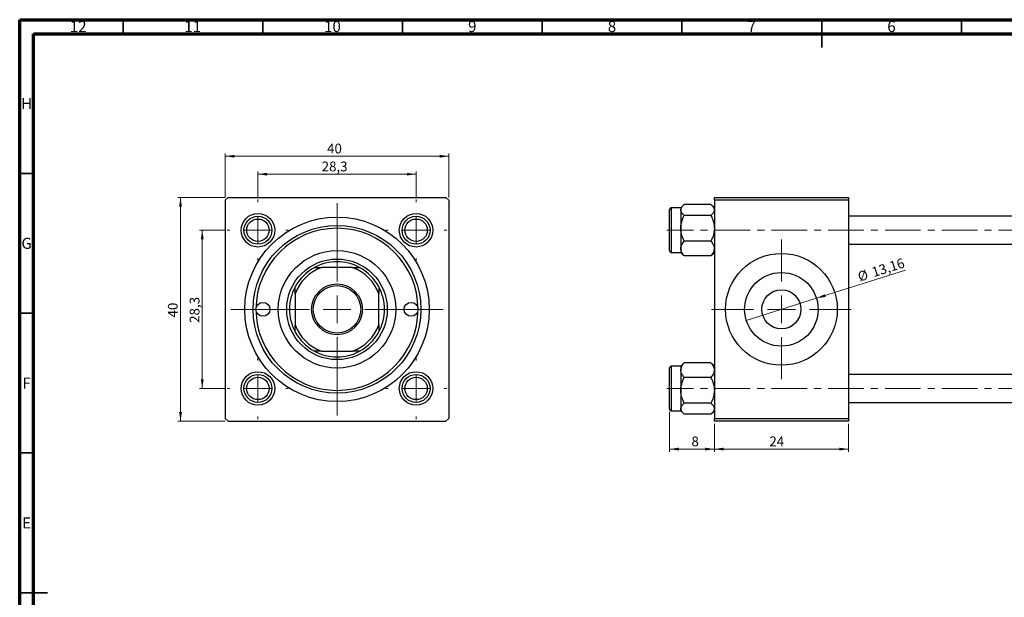
# Model space of a CAD drawing. Units: millimetres. Extents: x 15 to 637, y 5 to 415.
# Drawn here: x 15 to 367, y 208 to 415 of the extents above; entities that cross this region are included whole.
import ezdxf

# ---------------------------------------------------------------- set-up
doc = ezdxf.new("R2010")
doc.units = ezdxf.units.MM
doc.linetypes.add('CENTERX2', pattern=[20.32, 12.7, -2.54, 2.54, -2.54])
doc.styles.add('SLDTEXTSTYLE0', font='TXT', dxfattribs={"width": 0.75})
doc.dimstyles.new('SLDDIMSTYLE0', dxfattribs={"dimtxt": 3.5, "dimasz": 3.302, "dimexe": 0, "dimexo": 0.0625, "dimgap": 0.875, "dimtad": 1, "dimdec": 0, "dimlfac": 0.5, "dimrnd": 1e-09, "dimzin": 12, "dimdsep": 46, "dimtxsty": 'SLDTEXTSTYLE0', "dimsah": 1, "dimcen": 0.09, "dimadec": 0, "dimazin": 3, "dimtfac": 1, "dimtdec": 0, "dimtofl": 0, "dimtmove": 0, "dimatfit": 3, "dimfxl": 1, "dimfrac": 2, "dimtolj": 1, "dimtzin": 12, "dimarcsym": 0})
doc.dimstyles.new('SLDDIMSTYLE1', dxfattribs={"dimtxt": 3.5, "dimasz": 3.302, "dimexe": 0, "dimexo": 0.0625, "dimgap": 0.875, "dimtad": 1, "dimdec": 1, "dimlfac": 0.5, "dimrnd": 1e-09, "dimzin": 12, "dimdsep": 46, "dimtxsty": 'SLDTEXTSTYLE0', "dimsah": 1, "dimcen": 0.09, "dimadec": 0, "dimazin": 3, "dimtfac": 1, "dimtdec": 1, "dimtofl": 0, "dimtmove": 0, "dimatfit": 3, "dimfxl": 1, "dimfrac": 2, "dimtolj": 1, "dimtzin": 12, "dimarcsym": 0})
doc.dimstyles.new('SLDDIMSTYLE2', dxfattribs={"dimtxt": 3.5, "dimasz": 3.302, "dimexe": 0, "dimexo": 0.0625, "dimgap": 0.875, "dimtad": 1, "dimlfac": 0.5, "dimrnd": 1e-09, "dimzin": 12, "dimdsep": 46, "dimtxsty": 'SLDTEXTSTYLE0', "dimblk1": 'NONE', "dimsah": 1, "dimcen": 0, "dimadec": 0, "dimazin": 3, "dimtfac": 1, "dimtmove": 0, "dimatfit": 3, "dimldrblk": 'NONE', "dimfxl": 1, "dimfrac": 2, "dimtolj": 1, "dimtzin": 12, "dimarcsym": 0})
doc.dimstyles.new('SLDDIMSTYLE3', dxfattribs={"dimtxt": 3.5, "dimasz": 3.302, "dimexe": 0, "dimexo": 0.0625, "dimgap": 0.875, "dimtad": 1, "dimdec": 0, "dimlfac": 0.5, "dimrnd": 1e-09, "dimzin": 12, "dimdsep": 46, "dimtxsty": 'SLDTEXTSTYLE0', "dimsah": 1, "dimcen": 0.09, "dimadec": 0, "dimazin": 3, "dimtfac": 1, "dimtdec": 0, "dimtmove": 0, "dimatfit": 0, "dimfxl": 1, "dimfrac": 2, "dimtolj": 1, "dimtzin": 12, "dimarcsym": 0})

# ---------------------------------------------------------------- blocks, each defined once
blk = doc.blocks.new('_D')
at = {"color": 7, "linetype": 'Continuous', "lineweight": 0}
for p, q in [((88.55, 351.38), (71.55, 351.38)), ((72.55, 271.38), (72.55, 351.38)), ((88.55, 271.38), (71.55, 271.38))]:
    blk.add_line(p, q, dxfattribs=at)
at = {"color": 7, "linetype": 'Continuous', "lineweight": 18}
for points in [[(72.55, 351.38), (72.04, 348.08), (73.06, 348.08)], [(72.55, 271.38), (73.06, 274.68), (72.04, 274.68)]]:
    blk.add_solid(points, dxfattribs=at)
at = {"color": 7, "linetype": 'Continuous', "lineweight": 18, "insert": (68.04, 308.47), "char_height": 3.5, "attachment_point": 1, "rotation": 90, "style": 'SLDTEXTSTYLE0'}
blk.add_mtext('40', dxfattribs=at)
blk = doc.blocks.new('_D_1')
at = {"color": 7, "linetype": 'Continuous', "lineweight": 0}
for p, q in [((88.25, 339.68), (79.33, 339.68)), ((80.33, 339.68), (80.33, 283.08)), ((88.25, 283.08), (79.33, 283.08))]:
    blk.add_line(p, q, dxfattribs=at)
at = {"color": 7, "linetype": 'Continuous', "lineweight": 18}
for points in [[(80.33, 339.68), (79.82, 336.38), (80.83, 336.38)], [(80.33, 283.08), (80.83, 286.38), (79.82, 286.38)]]:
    blk.add_solid(points, dxfattribs=at)
at = {"color": 7, "linetype": 'Continuous', "lineweight": 18, "insert": (75.82, 306.53), "char_height": 3.5, "attachment_point": 1, "rotation": 90, "style": 'SLDTEXTSTYLE0'}
blk.add_mtext('28,3', dxfattribs=at)
blk = doc.blocks.new('_D_2')
at = {"color": 7, "linetype": 'Continuous', "lineweight": 0}
for p, q in [((88.55, 351.38), (88.55, 367.15)), ((168.55, 351.38), (168.55, 367.15)), ((88.55, 366.15), (168.55, 366.15))]:
    blk.add_line(p, q, dxfattribs=at)
at = {"color": 7, "linetype": 'Continuous', "lineweight": 18}
for points in [[(88.55, 366.15), (91.85, 365.64), (91.85, 366.66)], [(168.55, 366.15), (165.25, 366.66), (165.25, 365.64)]]:
    blk.add_solid(points, dxfattribs=at)
at = {"color": 7, "linetype": 'Continuous', "lineweight": 18, "insert": (125, 370.66), "char_height": 3.5, "attachment_point": 1, "style": 'SLDTEXTSTYLE0'}
blk.add_mtext('40', dxfattribs=at)
blk = doc.blocks.new('_D_3')
at = {"color": 7, "linetype": 'Continuous', "lineweight": 0}
for p, q in [((100.25, 351.68), (100.25, 360.72)), ((100.25, 359.72), (156.85, 359.72)), ((156.85, 351.68), (156.85, 360.72))]:
    blk.add_line(p, q, dxfattribs=at)
at = {"color": 7, "linetype": 'Continuous', "lineweight": 18}
for points in [[(100.25, 359.72), (103.55, 359.22), (103.55, 360.23)], [(156.85, 359.72), (153.55, 360.23), (153.55, 359.22)]]:
    blk.add_solid(points, dxfattribs=at)
at = {"color": 7, "linetype": 'Continuous', "lineweight": 18, "insert": (123.06, 364.24), "char_height": 3.5, "attachment_point": 1, "style": 'SLDTEXTSTYLE0'}
blk.add_mtext('28,3', dxfattribs=at)
blk = doc.blocks.new('SW_CENTERMARKSYMBOL_0')
at = {"color": 0, "linetype": 'Continuous', "lineweight": 18}
for p, q in [((0, 10), (0, 38)), ((0, 0), (0, 5)), ((-10, 0), (-38, 0)), ((0, 0), (-5, 0)), ((0, 0), (0, -5)), ((0, 0), (5, 0)), ((10, 0), (38, 0)), ((0, -10), (0, -38))]:
    blk.add_line(p, q, dxfattribs=at)
blk = doc.blocks.new('SW_CENTERMARKSYMBOL_1')
at = {"color": 0, "linetype": 'Continuous', "lineweight": 18}
for p, q in [((0, 10), (0, 11)), ((0, 0), (0, 5)), ((-10, 0), (-11, 0)), ((0, 0), (-5, 0)), ((0, 0), (0, -5)), ((0, 0), (5, 0)), ((10, 0), (11, 0)), ((0, -10), (0, -11))]:
    blk.add_line(p, q, dxfattribs=at)
blk = doc.blocks.new('SW_CENTERMARKSYMBOL_2')
at = {"color": 0, "linetype": 'Continuous', "lineweight": 18}
for p, q in [((0, 10), (0, 11)), ((0, 0), (0, 5)), ((-10, 0), (-11, 0)), ((0, 0), (-5, 0)), ((0, 0), (0, -5)), ((0, 0), (5, 0)), ((10, 0), (11, 0)), ((0, -10), (0, -11))]:
    blk.add_line(p, q, dxfattribs=at)
blk = doc.blocks.new('SW_CENTERMARKSYMBOL_3')
at = {"color": 0, "linetype": 'Continuous', "lineweight": 18}
for p, q in [((0, 10), (0, 11)), ((0, 0), (0, 5)), ((-10, 0), (-11, 0)), ((0, 0), (-5, 0)), ((0, 0), (0, -5)), ((0, 0), (5, 0)), ((10, 0), (11, 0)), ((0, -10), (0, -11))]:
    blk.add_line(p, q, dxfattribs=at)
blk = doc.blocks.new('SW_CENTERMARKSYMBOL_4')
at = {"color": 0, "linetype": 'Continuous', "lineweight": 18}
for p, q in [((0, 10), (0, 11)), ((0, 0), (0, 5)), ((-10, 0), (-11, 0)), ((0, 0), (-5, 0)), ((0, 0), (0, -5)), ((0, 0), (5, 0)), ((10, 0), (11, 0)), ((0, -10), (0, -11))]:
    blk.add_line(p, q, dxfattribs=at)
blk = doc.blocks.new('_D_5')
at = {"color": 7, "linetype": 'Continuous', "lineweight": 0}
for q in [(332.02, 325.38), (275.02, 307.43)]:
    blk.add_line((300.13, 315.33), q, dxfattribs=at)
at = {"color": 7, "linetype": 'Continuous', "lineweight": 18}
blk.add_solid([(300.13, 315.33), (303.43, 315.84), (303.13, 316.81)], dxfattribs=at)
at = {"color": 7, "linetype": 'Continuous', "lineweight": 18, "char_height": 3.5, "attachment_point": 1, "rotation": 17.4831, "style": 'SLDTEXTSTYLE0'}
for s, insert in [('13,16', (319.55, 326.23)), ('%%c', (314.53, 324.59))]:
    blk.add_mtext(s, dxfattribs=dict(at, insert=insert))
blk = doc.blocks.new('_None')
blk = doc.blocks.new('_D_8')
at = {"color": 7, "linetype": 'Continuous', "lineweight": 0}
for p, q in [((247.58, 274.68), (247.58, 260.38)), ((263.58, 270.38), (263.58, 260.38)), ((247.58, 261.38), (263.58, 261.38))]:
    blk.add_line(p, q, dxfattribs=at)
at = {"color": 7, "linetype": 'Continuous', "lineweight": 18}
for points in [[(247.58, 261.38), (250.88, 260.87), (250.88, 261.89)], [(263.58, 261.38), (260.27, 261.89), (260.27, 260.87)]]:
    blk.add_solid(points, dxfattribs=at)
at = {"color": 7, "linetype": 'Continuous', "lineweight": 18, "insert": (255.39, 265.89), "char_height": 3.5, "attachment_point": 1, "style": 'SLDTEXTSTYLE0'}
blk.add_mtext('8', dxfattribs=at)
blk = doc.blocks.new('_D_9')
at = {"color": 7, "linetype": 'Continuous', "lineweight": 0}
for p, q in [((263.58, 270.38), (263.58, 260.38)), ((311.58, 270.38), (311.58, 260.38)), ((263.58, 261.38), (311.58, 261.38))]:
    blk.add_line(p, q, dxfattribs=at)
at = {"color": 7, "linetype": 'Continuous', "lineweight": 18}
for points in [[(263.58, 261.38), (266.88, 260.87), (266.88, 261.89)], [(311.58, 261.38), (308.27, 261.89), (308.27, 260.87)]]:
    blk.add_solid(points, dxfattribs=at)
at = {"color": 7, "linetype": 'Continuous', "lineweight": 18, "insert": (283.27, 265.89), "char_height": 3.5, "attachment_point": 1, "style": 'SLDTEXTSTYLE0'}
blk.add_mtext('24', dxfattribs=at)
blk = doc.blocks.new('SW_CENTERMARKSYMBOL_5')
at = {"color": 0, "linetype": 'Continuous', "lineweight": 18}
for p, q in [((0, 10), (0, 25)), ((0, 0), (0, 5)), ((-10, 0), (-25, 0)), ((0, 0), (-5, 0)), ((0, 0), (0, -5)), ((0, 0), (5, 0)), ((10, 0), (25, 0)), ((0, -10), (0, -25))]:
    blk.add_line(p, q, dxfattribs=at)

msp = doc.modelspace()

# ---------------------------------------------------------------- linework, layer by layer
at = {"color": 7, "linetype": 'Continuous', "lineweight": 70}
for p, q in [((15, 5), (15, 415)), ((15, 415), (589, 415)), ((20, 10), (20, 410)), ((20, 410), (584, 410))]:
    msp.add_line(p, q, dxfattribs=at)
at = {"color": 7, "linetype": 'Continuous', "lineweight": 35}
for p, q in [((52, 410), (52, 415)), ((102, 410), (102, 415)), ((152, 410), (152, 415)), ((202, 410), (202, 415)), ((252, 410), (252, 415)), ((302, 415), (302, 405)), ((302, 410), (302, 415)), ((352, 410), (352, 415)), ((20, 360), (15, 360)), ((20, 310), (15, 310)), ((20, 260), (15, 260)), ((15, 210), (25, 210)), ((20, 210), (15, 210))]:
    msp.add_line(p, q, dxfattribs=at)
at = {"color": 7, "linetype": 'Continuous', "lineweight": 25}
for p, q in [((89.551, 351.381), (88.551, 350.381)), ((88.551, 350.381), (88.551, 272.381)), ((89.551, 351.381), (167.551, 351.381)), ((168.551, 350.381), (167.551, 351.381)), ((168.551, 350.381), (168.551, 272.381)), ((262.339, 348.887), (252.815, 348.887)), ((263.577, 351.381), (311.577, 351.381)), ((263.577, 350.381), (263.577, 351.381)), ((311.577, 350.381), (263.577, 350.381)), ((263.577, 350.381), (263.577, 272.381)), ((311.577, 351.381), (311.577, 350.381)), ((311.577, 350.381), (311.577, 272.381)), ((247.577, 332.281), (247.577, 347.081)), ((251.577, 347.681), (248.177, 347.681)), ((252.437, 348.544), (251.577, 347.683)), ((251.577, 347.683), (251.577, 346.929)), ((251.577, 346.929), (251.577, 340.369)), ((263.577, 347.683), (262.723, 348.537)), ((262.339, 344.972), (252.815, 344.972)), ((405.577, 344.681), (311.577, 344.681)), ((251.577, 340.369), (251.577, 333.121)), ((262.339, 335.766), (252.815, 335.766)), ((248.177, 331.681), (251.577, 331.681)), ((251.577, 333.121), (251.577, 331.679)), ((251.577, 331.679), (252.437, 330.819)), ((262.723, 330.825), (263.577, 331.679)), ((311.577, 334.681), (405.577, 334.681)), ((252.465, 330.846), (252.815, 330.475)), ((262.339, 330.475), (252.815, 330.475)), ((262.339, 330.475), (262.702, 330.847)), ((262.716, 330.819), (262.723, 330.825)), ((120.551, 326.381), (122.984, 326.381)), ((134.119, 326.381), (122.984, 326.381)), ((134.119, 326.381), (136.551, 326.381)), ((113.551, 316.949), (113.551, 319.381)), ((143.551, 319.381), (143.551, 316.949)), ((113.551, 316.949), (113.551, 305.813)), ((143.551, 305.813), (143.551, 316.949)), ((113.551, 303.381), (113.551, 305.813)), ((143.551, 305.813), (143.551, 303.381)), ((122.984, 296.381), (120.551, 296.381)), ((122.984, 296.381), (134.119, 296.381)), ((136.551, 296.381), (134.119, 296.381)), ((247.577, 290.454), (247.577, 290.481)), ((247.577, 275.681), (247.577, 290.454)), ((251.577, 291.081), (248.177, 291.081)), ((252.431, 291.937), (251.577, 291.083)), ((251.577, 291.083), (251.577, 289.642)), ((251.577, 289.642), (251.577, 282.393)), ((252.437, 291.944), (252.431, 291.937)), ((252.815, 292.287), (252.452, 291.915)), ((262.339, 292.287), (252.815, 292.287)), ((262.689, 291.916), (262.339, 292.287)), ((263.577, 291.083), (262.716, 291.944)), ((262.339, 286.996), (252.815, 286.996)), ((405.577, 288.081), (311.577, 288.081)), ((251.577, 282.393), (251.577, 275.833)), ((248.177, 275.081), (251.577, 275.081)), ((251.577, 275.833), (251.577, 275.079)), ((251.577, 275.079), (252.431, 274.225)), ((262.339, 277.79), (252.815, 277.79)), ((262.716, 274.219), (263.577, 275.079)), ((311.577, 278.081), (405.577, 278.081)), ((88.551, 272.381), (89.551, 271.381)), ((89.551, 271.381), (167.551, 271.381)), ((167.551, 271.381), (168.551, 272.381)), ((262.339, 273.875), (252.815, 273.875)), ((263.577, 272.381), (311.577, 272.381)), ((263.577, 271.381), (263.577, 272.381)), ((311.577, 271.381), (263.577, 271.381)), ((311.577, 272.381), (311.577, 271.381))]:
    msp.add_line(p, q, dxfattribs=at)
at = {"color": 8, "linetype": 'Continuous', "lineweight": 25}
for p, q in [((248.177, 347.681), (248.177, 331.681)), ((248.177, 291.081), (248.177, 275.081))]:
    msp.add_line(p, q, dxfattribs=at)
at = {"color": 7, "linetype": 'CENTERX2', "lineweight": 18}
for p, q in [((540.577, 339.681), (246.577, 339.681)), ((540.577, 283.081), (246.577, 283.081))]:
    msp.add_line(p, q, dxfattribs=at)
at = {"color": 7, "linetype": 'Continuous', "lineweight": 25}
for centre, radius in [((100.251, 339.681), 6), ((156.851, 339.681), 6), ((100.251, 339.681), 5), ((128.551, 311.381), 33), ((100.251, 339.681), 4), ((156.851, 339.681), 5), ((156.851, 339.681), 4), ((128.551, 311.381), 30), ((128.551, 311.381), 21), ((287.577, 311.381), 20), ((128.551, 311.381), 18), ((287.577, 311.381), 13.16), ((128.551, 311.381), 9.1), ((128.551, 311.381), 8.5), ((287.577, 311.381), 7), ((102.051, 311.381), 2.5), ((155.051, 311.381), 2.5), ((100.251, 283.081), 6), ((156.851, 283.081), 6), ((100.251, 283.081), 5), ((100.251, 283.081), 4), ((156.851, 283.081), 5), ((156.851, 283.081), 4)]:
    msp.add_circle(centre, radius, dxfattribs=at)
for centre, radius, start, end in [((248.177, 347.081), 0.6, 90, 180), ((128.551, 311.381), 29, 0, 180), ((248.177, 332.281), 0.6, 180, 270), ((128.551, 311.381), 17, 61.92751, 118.07249), ((128.551, 311.381), 17, 118.07249, 151.92751), ((128.551, 311.381), 16, 110.36413, 159.63587), ((128.551, 311.381), 16, 20.36413, 69.63587), ((128.551, 311.381), 17, 28.07249, 61.92751), ((128.551, 311.381), 17, 151.92751, 208.07249), ((128.551, 311.381), 17, 331.92751, 28.07249), ((128.551, 311.381), 29, 180, 0), ((128.551, 311.381), 16, 200.36413, 249.63587), ((128.551, 311.381), 17, 208.07249, 241.92751), ((128.551, 311.381), 16, 290.36413, 339.63587), ((128.551, 311.381), 17, 298.07249, 331.92751), ((128.551, 311.381), 17, 241.92751, 298.07249), ((248.177, 290.481), 0.6, 90, 180), ((248.177, 275.681), 0.6, 180, 270)]:
    msp.add_arc(centre, radius, start, end, dxfattribs=at)
for points, knots in [([(251.577, 346.929), (251.648, 347.274), (251.79, 347.957), (252.475, 348.579), (252.815, 348.887)], [0, 0, 0, 0, 0.5039922, 1, 1, 1, 1]), ([(262.339, 348.887), (262.628, 348.619), (263.216, 348.074), (263.551, 347.398), (263.572, 347.011), (263.577, 346.929)], [0, 0, 0, 0, 0.4323803, 0.8795439, 1, 1, 1, 1]), ([(252.815, 344.972), (252.526, 345.24), (251.937, 345.785), (251.602, 346.461), (251.581, 346.847), (251.577, 346.929)], [0, 0, 0, 0, 0.4323803, 0.8795439, 1, 1, 1, 1]), ([(263.577, 346.929), (263.505, 346.585), (263.363, 345.902), (262.679, 345.28), (262.339, 344.972)], [0, 0, 0, 0, 0.5039922, 1, 1, 1, 1]), ([(251.577, 340.369), (251.577, 340.402), (251.58, 341.016), (251.736, 342.234), (252.224, 343.734), (252.65, 344.625), (252.815, 344.972)], [0, 0, 0, 0, 0.0206375, 0.3834765, 0.7606591, 1, 1, 1, 1]), ([(262.339, 344.972), (262.533, 344.56), (262.967, 343.638), (263.462, 342.099), (263.538, 340.952), (263.577, 340.369)], [0, 0, 0, 0, 0.28411463, 0.63631849, 1, 1, 1, 1]), ([(252.815, 335.766), (252.621, 336.178), (252.187, 337.1), (251.691, 338.638), (251.616, 339.786), (251.577, 340.369)], [0, 0, 0, 0, 0.2841146, 0.6363185, 1, 1, 1, 1]), ([(263.577, 340.369), (263.577, 340.336), (263.574, 339.722), (263.418, 338.503), (262.93, 337.004), (262.504, 336.112), (262.339, 335.766)], [0, 0, 0, 0, 0.0206375, 0.3834765, 0.7606591, 1, 1, 1, 1]), ([(251.577, 333.121), (251.648, 333.586), (251.79, 334.509), (252.475, 335.349), (252.815, 335.766)], [0, 0, 0, 0, 0.5039922, 1, 1, 1, 1]), ([(262.339, 335.766), (262.628, 335.404), (263.216, 334.667), (263.551, 333.753), (263.572, 333.231), (263.577, 333.121)], [0, 0, 0, 0, 0.4323803, 0.8795439, 1, 1, 1, 1]), ([(252.815, 330.475), (252.526, 330.837), (251.937, 331.574), (251.602, 332.488), (251.581, 333.01), (251.577, 333.121)], [0, 0, 0, 0, 0.4323803, 0.8795439, 1, 1, 1, 1]), ([(263.577, 333.121), (263.505, 332.655), (263.363, 331.732), (262.679, 330.892), (262.339, 330.475)], [0, 0, 0, 0, 0.5039922, 1, 1, 1, 1]), ([(251.577, 289.642), (251.648, 290.107), (251.79, 291.03), (252.475, 291.87), (252.815, 292.287)], [0, 0, 0, 0, 0.5039922, 1, 1, 1, 1]), ([(252.815, 286.996), (252.526, 287.358), (251.937, 288.095), (251.602, 289.009), (251.581, 289.531), (251.577, 289.642)], [0, 0, 0, 0, 0.4323803, 0.8795439, 1, 1, 1, 1]), ([(262.339, 292.287), (262.628, 291.925), (263.216, 291.188), (263.551, 290.274), (263.572, 289.752), (263.577, 289.642)], [0, 0, 0, 0, 0.43238035, 0.87954389, 1, 1, 1, 1]), ([(263.577, 289.642), (263.505, 289.176), (263.363, 288.253), (262.679, 287.413), (262.339, 286.996)], [0, 0, 0, 0, 0.5039922, 1, 1, 1, 1]), ([(251.577, 282.393), (251.577, 282.426), (251.58, 283.04), (251.736, 284.259), (252.224, 285.758), (252.65, 286.65), (252.815, 286.996)], [0, 0, 0, 0, 0.0206375, 0.3834765, 0.7606591, 1, 1, 1, 1]), ([(262.339, 286.996), (262.533, 286.584), (262.967, 285.662), (263.462, 284.124), (263.538, 282.976), (263.577, 282.393)], [0, 0, 0, 0, 0.28411463, 0.63631849, 1, 1, 1, 1]), ([(252.815, 277.79), (252.621, 278.202), (252.187, 279.124), (251.691, 280.663), (251.616, 281.81), (251.577, 282.393)], [0, 0, 0, 0, 0.2841146, 0.6363185, 1, 1, 1, 1]), ([(263.577, 282.393), (263.577, 282.36), (263.574, 281.746), (263.418, 280.528), (262.93, 279.029), (262.504, 278.137), (262.339, 277.79)], [0, 0, 0, 0, 0.0206375, 0.3834765, 0.7606591, 1, 1, 1, 1]), ([(251.577, 275.833), (251.648, 276.177), (251.79, 276.861), (252.475, 277.482), (252.815, 277.79)], [0, 0, 0, 0, 0.5039922, 1, 1, 1, 1]), ([(252.815, 273.875), (252.526, 274.143), (251.937, 274.689), (251.602, 275.364), (251.581, 275.751), (251.577, 275.833)], [0, 0, 0, 0, 0.4323803, 0.8795439, 1, 1, 1, 1]), ([(262.339, 277.79), (262.628, 277.522), (263.216, 276.977), (263.551, 276.301), (263.572, 275.915), (263.577, 275.833)], [0, 0, 0, 0, 0.4323803, 0.8795439, 1, 1, 1, 1]), ([(263.577, 275.833), (263.505, 275.488), (263.363, 274.805), (262.679, 274.184), (262.339, 273.875)], [0, 0, 0, 0, 0.5039922, 1, 1, 1, 1])]:
    msp.add_open_spline(points, degree=3, knots=knots, dxfattribs=at)

# ---------------------------------------------------------------- block references
at = {"color": 7, "linetype": 'Continuous', "lineweight": 0}
for name, p in [('SW_CENTERMARKSYMBOL_1', (100.251, 339.681)), ('SW_CENTERMARKSYMBOL_0', (128.551, 311.381)), ('SW_CENTERMARKSYMBOL_2', (156.851, 339.681)), ('SW_CENTERMARKSYMBOL_5', (287.577, 311.381)), ('SW_CENTERMARKSYMBOL_4', (100.251, 283.081)), ('SW_CENTERMARKSYMBOL_3', (156.851, 283.081))]:
    msp.add_blockref(name, p, dxfattribs=at)

# ---------------------------------------------------------------- texts
at = {"color": 7, "linetype": 'Continuous', "lineweight": 0, "attachment_point": 2, "style": 'SLDTEXTSTYLE0'}
for s, insert, char_height in [('12', (35.92, 414.545), 3.9688), ('11', (76.92, 414.545), 3.9688), ('10', (126.92, 414.545), 3.9688), ('9', (176.96, 414.545), 3.969), ('8', (226.96, 414.545), 3.969), ('7', (276.96, 414.545), 3.969), ('6', (326.96, 414.545), 3.969), ('H', (17.49, 386.968), 3.969), ('G', (17.487, 336.968), 3.969), ('F', (17.458, 286.968), 3.969), ('E', (17.508, 236.968), 3.969)]:
    msp.add_mtext(s, dxfattribs=dict(at, insert=insert, char_height=char_height))

# ---------------------------------------------------------------- dimensions: what is measured, and where the dimension line sits
at = {"color": 7, "linetype": 'Continuous', "lineweight": 18}
for base, p1, p2, dimstyle, picture, middle in [((168.551, 366.149), (88.551, 350.381), (168.551, 350.381), 'SLDDIMSTYLE0', '_D_2', (127.583, 366.149)), ((156.851, 359.724), (100.251, 350.681), (156.851, 350.681), 'SLDDIMSTYLE1', '_D_3', (127.583, 359.724)), ((263.577, 261.381), (247.577, 275.681), (263.577, 271.381), 'SLDDIMSTYLE3', '_D_8', (256.68, 261.381)), ((311.577, 261.381), (263.577, 271.381), (311.577, 271.381), 'SLDDIMSTYLE0', '_D_9', (285.853, 261.381))]:
    dim = msp.add_linear_dim(base=base, p1=p1, p2=p2, dimstyle=dimstyle, dxfattribs=at)
    dim.commit()
    dim.dimension.update_dxf_attribs({"geometry": picture, "text_midpoint": middle, "dimtype": 160})
for base, p1, p2, dimstyle, picture, middle in [((72.551, 351.381), (89.551, 271.381), (89.551, 351.381), 'SLDDIMSTYLE0', '_D', (72.551, 311.056)), ((80.327, 283.081), (89.251, 339.681), (89.251, 283.081), 'SLDDIMSTYLE1', '_D_1', (80.327, 311.056))]:
    dim = msp.add_linear_dim(base=base, p1=p1, p2=p2, angle=90, dimstyle=dimstyle, dxfattribs=at)
    dim.commit()
    dim.dimension.update_dxf_attribs({"geometry": picture, "text_midpoint": middle, "dimtype": 160})
dim = msp.add_diameter_dim_2p(p1=(275.025, 307.427), p2=(300.129, 315.335), dimstyle='SLDDIMSTYLE2', dxfattribs=at)
dim.commit()
dim.dimension.update_dxf_attribs({"geometry": '_D_5', "text_midpoint": (324.052, 322.87), "dimtype": 163})

doc.saveas('drawing.dxf')
